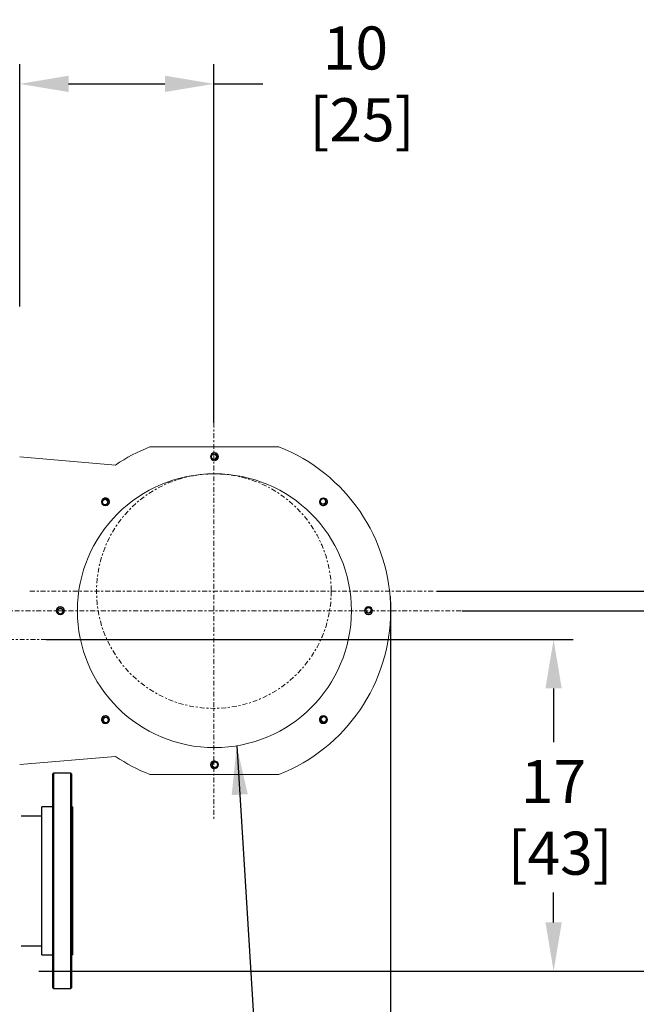
# Model space of a CAD drawing. Units: inches. Extents: x -279 to 10, y -3 to 176.
# Drawn here: x -119 to -88, y 125 to 175 of the extents above; entities that cross this region are included whole.
import ezdxf

# ---------------------------------------------------------------- set-up
doc = ezdxf.new("R2010")
doc.units = ezdxf.units.IN
doc.header["$MEASUREMENT"] = 0
doc.header["$PDSIZE"] = -1
doc.linetypes.add('CENTER', pattern=[0.4, 0.25, -0.05, 0.05, -0.05])
doc.styles.add('SIM1', font='ROMANS')
doc.styles.add('SLDTEXTSTYLE0', font='TXT', dxfattribs={"width": 0.635389})
doc.dimstyles.get("Standard").update_dxf_attribs({"dimtxt": 0.18, "dimasz": 0.18, "dimexe": 0.18, "dimexo": 0.0625, "dimgap": 0.09, "dimtad": 0, "dimtih": 1, "dimtoh": 1, "dimdec": 4, "dimzin": 0, "dimdsep": 46, "dimtxsty": 'Standard', "dimcen": 0.09, "dimadec": 0, "dimazin": 0, "dimtfac": 1, "dimtdec": 4, "dimtofl": 0, "dimtmove": 0, "dimatfit": 3, "dimfxl": 1, "dimtolj": 1, "dimtzin": 0, "dimarcsym": 0})

# ---------------------------------------------------------------- blocks, each defined once
blk = doc.blocks.new('*D1')
at = {"color": 0, "lineweight": -2, "transparency": 16777216}
for p, q in [((-100.176, 145.149), (-100.176, 97.208)), ((-208.523, 143.208), (-208.523, 97.208))]:
    blk.add_line(p, q, dxfattribs=at)
at = {"color": 0, "linetype": 'Continuous', "lineweight": -2, "transparency": 16777216}
for p, q in [((-206.023, 98.208), (-162.545, 98.208)), ((-102.676, 98.208), (-142.184, 98.208))]:
    blk.add_line(p, q, dxfattribs=at)
at = {"color": 0, "linetype": 'Continuous', "transparency": 16777216}
for points in [[(-206.023, 98.625), (-206.023, 97.792), (-208.523, 98.208)], [(-102.676, 98.625), (-102.676, 97.792), (-100.176, 98.208)]]:
    blk.add_solid(points, dxfattribs=at)
at = {"layer": 'Defpoints', "color": 0, "linetype": 'Continuous', "transparency": 16777216}
for p in [(-100.176, 145.211), (-208.523, 143.271), (-208.523, 98.208)]:
    blk.add_point(p, dxfattribs=at)
at = {"linetype": 'Continuous', "transparency": 16777216, "insert": (-152.365, 98.208), "char_height": 2.2, "attachment_point": 5, "style": 'SIM1'}
blk.add_mtext('\\A1;108.3 [275]', dxfattribs=at)
blk = doc.blocks.new('*D6')
at = {"color": 0, "lineweight": -2, "transparency": 16777216}
for p, q in [((-117.772, 143.23), (-90.843, 143.23)), ((-90.905, 126.265), (-92.843, 126.265))]:
    blk.add_line(p, q, dxfattribs=at)
at = {"color": 0, "linetype": 'Continuous', "lineweight": -2, "transparency": 16777216}
for p, q in [((-91.843, 140.73), (-91.843, 137.982)), ((-91.843, 128.765), (-91.843, 130.296))]:
    blk.add_line(p, q, dxfattribs=at)
at = {"color": 0, "linetype": 'Continuous', "transparency": 16777216}
for points in [[(-92.259, 140.73), (-91.426, 140.73), (-91.843, 143.23)], [(-92.259, 128.765), (-91.426, 128.765), (-91.843, 126.265)]]:
    blk.add_solid(points, dxfattribs=at)
at = {"layer": 'Defpoints', "color": 0, "linetype": 'Continuous', "transparency": 16777216}
for p in [(-117.834, 143.23), (-91.843, 143.23), (-90.843, 126.265)]:
    blk.add_point(p, dxfattribs=at)
at = {"linetype": 'Continuous', "transparency": 16777216, "insert": (-91.843, 134.139), "char_height": 2.2, "attachment_point": 5, "style": 'SIM1'}
blk.add_mtext('\\A1;17\\P [43]', dxfattribs=at)
blk = doc.blocks.new('*D8')
at = {"color": 0, "lineweight": -2, "transparency": 16777216}
for p, q in [((-119.121, 160.261), (-119.121, 172.635)), ((-109.199, 154.32), (-109.199, 172.635))]:
    blk.add_line(p, q, dxfattribs=at)
at = {"color": 0, "linetype": 'Continuous', "lineweight": -2, "transparency": 16777216}
for p, q in [((-116.621, 171.635), (-111.699, 171.635)), ((-109.199, 171.635), (-106.699, 171.635))]:
    blk.add_line(p, q, dxfattribs=at)
at = {"color": 0, "linetype": 'Continuous', "transparency": 16777216}
for points in [[(-116.621, 172.052), (-116.621, 171.218), (-119.121, 171.635)], [(-111.699, 172.052), (-111.699, 171.218), (-109.199, 171.635)]]:
    blk.add_solid(points, dxfattribs=at)
at = {"layer": 'Defpoints', "color": 0, "linetype": 'Continuous', "transparency": 16777216}
for p in [(-119.121, 171.635), (-119.121, 160.198), (-109.199, 154.258)]:
    blk.add_point(p, dxfattribs=at)
at = {"linetype": 'Continuous', "transparency": 16777216, "insert": (-101.966, 171.635), "char_height": 2.2, "attachment_point": 5, "style": 'SIM1'}
blk.add_mtext('\\A1;10\\P [25]', dxfattribs=at)
blk = doc.blocks.new('*D22')
at = {"color": 0, "lineweight": -2, "transparency": 16777216}
for p, q in [((-96.51, 144.703), (-73.593, 144.703)), ((-118.14, 126.268), (-73.593, 126.268))]:
    blk.add_line(p, q, dxfattribs=at)
at = {"color": 0, "linetype": 'Continuous', "lineweight": -2, "transparency": 16777216}
for p, q in [((-74.593, 142.203), (-74.593, 128.768)), ((-74.593, 126.268), (-74.593, 116.633)), ((-74.593, 116.633), (-77.093, 116.633))]:
    blk.add_line(p, q, dxfattribs=at)
at = {"color": 0, "linetype": 'Continuous', "transparency": 16777216}
for points in [[(-75.01, 142.203), (-74.177, 142.203), (-74.593, 144.703)], [(-75.01, 128.768), (-74.177, 128.768), (-74.593, 126.268)]]:
    blk.add_solid(points, dxfattribs=at)
at = {"layer": 'Defpoints', "color": 0, "linetype": 'Continuous', "transparency": 16777216}
for p in [(-96.573, 144.703), (-74.593, 144.703), (-118.202, 126.268)]:
    blk.add_point(p, dxfattribs=at)
at = {"linetype": 'Continuous', "transparency": 16777216, "insert": (-87.045, 116.633), "char_height": 2.2, "attachment_point": 5, "style": 'SIM1'}
blk.add_mtext('\\A1;18.4 [47]\\P{\\A0;\\W0.63539;\\C7;FOR 14" EXHAUST}', dxfattribs=at)
blk = doc.blocks.new('*D23')
at = {"color": 0, "lineweight": -2, "transparency": 16777216}
for p, q in [((-97.825, 145.703), (-54.831, 145.703)), ((-118.077, 126.268), (-54.831, 126.268))]:
    blk.add_line(p, q, dxfattribs=at)
at = {"color": 0, "linetype": 'Continuous', "lineweight": -2, "transparency": 16777216}
for p, q in [((-55.831, 143.203), (-55.831, 141.722)), ((-55.831, 128.768), (-55.831, 130.684))]:
    blk.add_line(p, q, dxfattribs=at)
at = {"color": 0, "linetype": 'Continuous', "transparency": 16777216}
for points in [[(-56.247, 143.203), (-55.414, 143.203), (-55.831, 145.703)], [(-56.247, 128.768), (-55.414, 128.768), (-55.831, 126.268)]]:
    blk.add_solid(points, dxfattribs=at)
at = {"layer": 'Defpoints', "color": 0, "linetype": 'Continuous', "transparency": 16777216}
for p in [(-97.888, 145.703), (-118.14, 126.268), (-55.831, 126.268)]:
    blk.add_point(p, dxfattribs=at)
at = {"linetype": 'Continuous', "transparency": 16777216, "insert": (-55.831, 136.203), "char_height": 2.2, "attachment_point": 5, "style": 'SIM1'}
blk.add_mtext('\\A1;19.4 [49]\\P{\\A0;\\W0.63539;\\C7;FOR 12" EXHAUST OPTIONAL\\PSEE NOTE 4}', dxfattribs=at)

msp = doc.modelspace()

# ---------------------------------------------------------------- linework, layer by layer
at = {"linetype": 'CENTER', "lineweight": 15}
for p, q in [((-109.199, 154.32), (-109.199, 133.98)), ((-118.601, 145.703), (-97.888, 145.703)), ((-96.573, 144.703), (-160.187, 144.703)), ((-117.772, 143.23), (-141.109, 143.23))]:
    msp.add_line(p, q, dxfattribs=at)
at = {"color": 7, "linetype": 'Continuous', "lineweight": 15}
for p, q in [((-105.877, 153.078), (-112.468, 153.078)), ((-119.121, 152.56), (-114.225, 152.15)), ((-100.176, 145.453), (-100.204, 145.453)), ((-100.176, 144.97), (-100.176, 145.453)), ((-100.176, 143.953), (-100.176, 144.436)), ((-100.204, 143.953), (-100.176, 143.953)), ((-114.225, 137.255), (-119.121, 136.845)), ((-112.468, 136.328), (-105.877, 136.328))]:
    msp.add_line(p, q, dxfattribs=at)
at = {"color": 7, "linetype": 'Continuous'}
for p, q in [((-117.392, 136.39), (-117.422, 136.36)), ((-117.422, 128.797), (-117.422, 136.36)), ((-116.512, 136.39), (-117.392, 136.39)), ((-117.392, 136.39), (-117.392, 128.786)), ((-116.482, 136.36), (-116.512, 136.39)), ((-116.512, 128.786), (-116.512, 136.39)), ((-116.482, 136.36), (-116.482, 128.797)), ((-117.422, 134.67), (-117.982, 134.67)), ((-117.982, 129.444), (-117.982, 134.67)), ((-116.422, 134.67), (-116.482, 134.67)), ((-116.422, 134.67), (-116.422, 127.11)), ((-117.982, 134.203), (-119.052, 134.203)), ((-117.982, 127.11), (-117.982, 129.444)), ((-117.422, 125.42), (-117.422, 128.797)), ((-117.392, 128.786), (-117.392, 125.39)), ((-116.512, 125.39), (-116.512, 128.786)), ((-116.482, 128.797), (-116.482, 125.42)), ((-119.052, 127.578), (-117.982, 127.578)), ((-117.982, 127.11), (-117.422, 127.11)), ((-116.482, 127.11), (-116.422, 127.11)), ((-117.422, 125.42), (-117.392, 125.39)), ((-117.392, 125.39), (-116.512, 125.39)), ((-116.512, 125.39), (-116.482, 125.42))]:
    msp.add_line(p, q, dxfattribs=at)
at = {"color": 7, "linetype": 'Continuous', "lineweight": 15}
for centre, radius in [((-109.172, 152.578), 0.207), ((-109.199, 152.578), 0.156), ((-109.199, 152.578), 0.128), ((-109.172, 144.703), 7), ((-114.741, 150.271), 0.207), ((-114.76, 150.252), 0.156), ((-114.76, 150.252), 0.128), ((-103.604, 150.271), 0.207), ((-103.623, 150.29), 0.156), ((-103.623, 150.29), 0.128), ((-117.047, 144.703), 0.207), ((-117.047, 144.676), 0.156), ((-117.047, 144.676), 0.128), ((-101.297, 144.703), 0.207), ((-101.297, 144.729), 0.156), ((-101.297, 144.729), 0.128), ((-114.741, 139.134), 0.206), ((-114.722, 139.115), 0.156), ((-114.722, 139.115), 0.129), ((-103.604, 139.134), 0.206), ((-103.585, 139.153), 0.156), ((-103.585, 139.153), 0.128), ((-109.172, 136.828), 0.207), ((-109.146, 136.828), 0.156), ((-109.146, 136.828), 0.129)]:
    msp.add_circle(centre, radius, dxfattribs=at)
at = {"linetype": 'CENTER', "lineweight": 15}
msp.add_circle((-109.199, 145.703), 6, dxfattribs=at)
at = {"color": 7, "linetype": 'Continuous', "lineweight": 15}
for centre, radius, start, end in [((-109.172, 144.703), 9, 111.4784, 124.155), ((-109.172, 144.703), 9, 291.4784, 68.5216), ((-109.199, 152.578), 0.206, 272.6246, 87.3754), ((-109.051, 152.775), 0.0288, 211.6526, 265.1715), ((-109.005, 152.73), 0.0288, 178.8306, 265.7761), ((-108.972, 152.675), 0.0288, 152.8346, 258.8339), ((-108.955, 152.613), 0.0288, 131.4356, 246.8038), ((-108.954, 152.548), 0.0287, 114.4389, 230.1881), ((-109.047, 152.384), 0.0288, 94.2695, 151.6241), ((-109.002, 152.43), 0.0288, 94.5872, 183.5918), ((-108.97, 152.486), 0.0287, 102.0059, 209.1636), ((-114.76, 150.252), 0.206, 317.6246, 132.3754), ((-114.795, 150.497), 0.0288, 256.6525, 310.1715), ((-114.73, 150.497), 0.0287, 223.8306, 310.7761), ((-114.668, 150.481), 0.0287, 197.8346, 303.8339), ((-114.612, 150.45), 0.0287, 176.4356, 291.8038), ((-114.566, 150.405), 0.0288, 159.4389, 275.1881), ((-114.533, 150.349), 0.0287, 147.0059, 254.1636), ((-114.515, 150.287), 0.0288, 139.5872, 228.5918), ((-114.515, 150.223), 0.0288, 139.2695, 196.6241), ((-103.623, 150.29), 0.206, 227.6246, 42.3754), ((-103.652, 150.045), 0.0288, 49.2695, 106.6241), ((-103.588, 150.046), 0.0287, 49.5872, 138.5918), ((-103.526, 150.063), 0.0288, 57.0059, 164.1636), ((-103.47, 150.096), 0.0288, 69.4389, 185.1881), ((-103.425, 150.142), 0.0288, 86.4356, 201.8038), ((-103.394, 150.198), 0.0287, 107.8346, 213.8339), ((-103.379, 150.325), 0.0287, 166.6525, 220.1715), ((-103.378, 150.261), 0.0288, 133.8306, 220.7761), ((-117.047, 144.676), 0.206, 2.6246, 177.3754), ((-117.245, 144.824), 0.0288, 301.6525, 355.1715), ((-117.2, 144.87), 0.0288, 268.8306, 355.7761), ((-117.144, 144.903), 0.0288, 242.8346, 348.8339), ((-117.082, 144.92), 0.0288, 221.4356, 336.8038), ((-117.018, 144.921), 0.0288, 204.4389, 320.1881), ((-116.956, 144.905), 0.0287, 192.0059, 299.1636), ((-116.899, 144.874), 0.0288, 184.5872, 273.5918), ((-116.853, 144.829), 0.0288, 184.2695, 241.6241), ((-101.297, 144.729), 0.206, 182.6246, 357.3754), ((-101.491, 144.577), 0.0288, 4.2695, 61.6241), ((-101.445, 144.532), 0.0288, 4.5872, 93.5918), ((-101.389, 144.5), 0.0288, 12.0059, 119.1636), ((-101.327, 144.484), 0.0288, 24.4389, 140.1881), ((-101.262, 144.485), 0.0288, 41.4356, 156.8038), ((-101.2, 144.502), 0.0288, 62.8346, 168.8339), ((-101.145, 144.535), 0.0288, 88.8306, 175.7761), ((-101.1, 144.581), 0.0288, 121.6525, 175.1715), ((-114.967, 139.145), 0.0288, 313.8306, 40.7761), ((-114.966, 139.081), 0.0288, 346.6525, 40.1715), ((-114.951, 139.207), 0.0287, 287.8346, 33.8339), ((-114.722, 139.115), 0.206, 47.6245, 222.3755), ((-114.919, 139.264), 0.0288, 266.4356, 21.8038), ((-114.874, 139.31), 0.0288, 249.4389, 5.1881), ((-114.819, 139.342), 0.0288, 237.0059, 344.1636), ((-114.757, 139.36), 0.0288, 229.5872, 318.5918), ((-114.693, 139.36), 0.0287, 229.2695, 286.6241), ((-103.829, 139.118), 0.0287, 319.5872, 48.5918), ((-103.83, 139.183), 0.0287, 319.2695, 16.6241), ((-103.812, 139.056), 0.0287, 327.0059, 74.1636), ((-103.585, 139.153), 0.206, 137.6246, 312.3754), ((-103.779, 139.001), 0.0288, 339.4389, 95.1881), ((-103.733, 138.956), 0.0288, 356.4356, 111.8038), ((-103.677, 138.924), 0.0288, 17.8346, 123.8339), ((-103.615, 138.908), 0.0288, 43.8306, 130.7761), ((-103.55, 138.909), 0.0288, 76.6526, 130.1715), ((-109.172, 144.703), 9, 235.845, 248.5216), ((-109.375, 136.92), 0.0288, 282.0059, 29.1636), ((-109.146, 136.828), 0.206, 92.6246, 267.3754), ((-109.343, 136.976), 0.0288, 274.5872, 3.5918), ((-109.298, 137.022), 0.0288, 274.2695, 331.6241), ((-109.391, 136.857), 0.0288, 294.4389, 50.1881), ((-109.39, 136.793), 0.0288, 311.4356, 66.8038), ((-109.373, 136.731), 0.0288, 332.8346, 78.8339), ((-109.34, 136.675), 0.0288, 358.8306, 85.7761), ((-109.294, 136.63), 0.0288, 31.6525, 85.1715)]:
    msp.add_arc(centre, radius, start, end, dxfattribs=at)

# ---------------------------------------------------------------- dimensions: what is measured, and where the dimension line sits
at = {"linetype": 'Continuous'}
dim = msp.add_linear_dim(base=(-119.121, 171.635), p1=(-109.199, 154.258), p2=(-119.121, 160.198), text='<>\\P[]', dimstyle='Standard', override={"dimtxt": 2.2, "dimasz": 2.5, "dimexe": 1, "dimgap": 0.333333, "dimdec": 0, "dimzin": 12, "dimtxsty": 'SIM1', "dimsah": 1, "dimclrt": 256, "dimtdec": 3, "dimtzin": 12}, dxfattribs=at)
dim.commit()
dim.dimension.update_dxf_attribs({"geometry": '*D8', "text_midpoint": (-101.966, 171.635), "dimtype": 160})
for base, p1, p2, text, override, picture, middle in [((-55.831, 126.268), (-97.888, 145.703), (-118.14, 126.268), '<>\\P{\\A0;\\W0.63539;\\C7;FOR 12" EXHAUST OPTIONAL\\PSEE NOTE 4}', {"dimtxt": 2.2, "dimasz": 2.5, "dimexe": 1, "dimgap": 0.333333, "dimdec": 1, "dimzin": 12, "dimtxsty": 'SIM1', "dimsah": 1, "dimclrt": 256, "dimtdec": 3, "dimtzin": 12}, '*D23', (-55.831, 136.203)), ((-74.593, 144.703), (-118.202, 126.268), (-96.573, 144.703), '<>\\P{\\A0;\\W0.63539;\\C7;FOR 14" EXHAUST}', {"dimtxt": 2.2, "dimasz": 2.5, "dimexe": 1, "dimgap": 0.333333, "dimdec": 1, "dimzin": 12, "dimtxsty": 'SIM1', "dimsah": 1, "dimclrt": 256, "dimtdec": 3, "dimtzin": 12}, '*D22', (-87.045, 116.633)), ((-91.843, 143.23), (-90.843, 126.265), (-117.834, 143.23), '<>\\P[]', {"dimtxt": 2.2, "dimasz": 2.5, "dimexe": 1, "dimgap": 0.333333, "dimdec": 0, "dimzin": 12, "dimtxsty": 'SIM1', "dimsah": 1, "dimclrt": 256, "dimtdec": 3, "dimtzin": 12}, '*D6', (-91.843, 134.139))]:
    dim = msp.add_linear_dim(base=base, p1=p1, p2=p2, angle=90, text=text, dimstyle='Standard', override=override, dxfattribs=at)
    dim.commit()
    dim.dimension.update_dxf_attribs({"geometry": picture, "text_midpoint": middle, "dimtype": 160})
dim = msp.add_linear_dim(base=(-208.523, 98.208), p1=(-100.176, 145.211), p2=(-208.523, 143.271), dimstyle='Standard', override={"dimtxt": 2.2, "dimasz": 2.5, "dimexe": 1, "dimgap": 0.333333, "dimdec": 1, "dimzin": 12, "dimtxsty": 'SIM1', "dimsah": 1, "dimclrt": 256, "dimtdec": 3, "dimtzin": 12}, dxfattribs=at)
dim.commit()
dim.dimension.update_dxf_attribs({"geometry": '*D1', "text_midpoint": (-152.365, 98.208), "dimtype": 160})

# ---------------------------------------------------------------- leaders
at = {"color": 7, "linetype": 'Continuous', "annotation_type": 0, "has_hookline": 1, "hookline_direction": 0, "text_width": 13.646}
msp.add_leader([(-108.033, 137.796), (-106.095, 106.308), (-103.595, 106.308)], dimstyle='Standard', override={"dimtxt": 1.333333, "dimasz": 2.5, "dimexe": 1, "dimgap": 0.333333, "dimzin": 12, "dimtxsty": 'SLDTEXTSTYLE0', "dimclrd": 7, "dimclre": 176, "dimclrt": 176, "dimtdec": 3, "dimtzin": 12}, dxfattribs=at)

doc.saveas('drawing.dxf')
